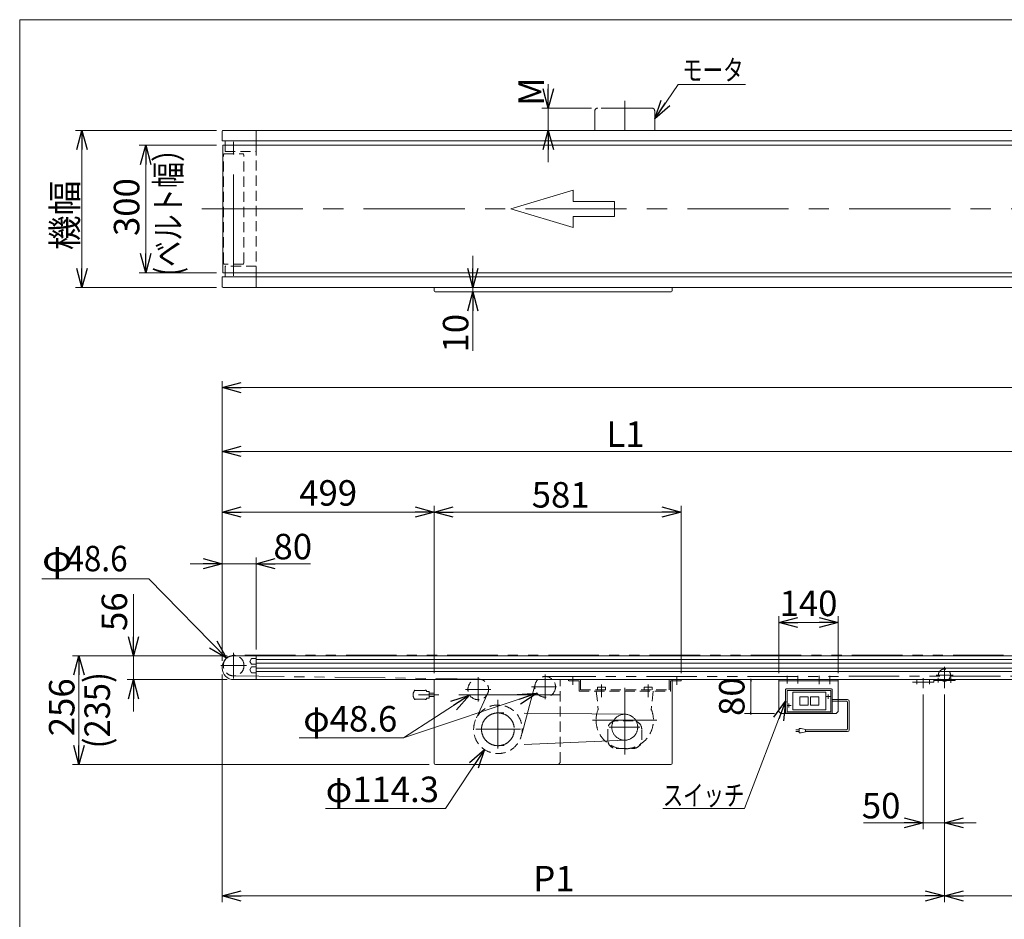
# Model space of a CAD drawing. Units: millimetres. Extents: x -2955 to 2955, y -2027 to 2027.
# Drawn here: x -2955 to -637, y -91 to 2027 of the extents above; entities that cross this region are included whole.
import ezdxf
from ezdxf.enums import TextEntityAlignment as Align

# ---------------------------------------------------------------- set-up
doc = ezdxf.new("R2010")
doc.units = ezdxf.units.MM
doc.header["$LTSCALE"] = 3.75
for name, pattern in [('CENTERX2', [101.6, 63.5, -12.7, 12.7, -12.7]), ('DASHED2', [9.525, 6.35, -3.175]), ('PHANTOM', [63.5, 31.75, -6.35, 6.35, -6.35, 6.35, -6.35])]:
    doc.linetypes.add(name, pattern=pattern)
doc.layers.add('2', color=7, linetype='Continuous')
doc.layers.add('ZUWAKU', color=7, linetype='Continuous')
doc.styles.add('dcStyle0', font='ＭＳ Ｐゴシック', dxfattribs={"width": 0.77})
doc.dimstyles.new('dc_Diam06', dxfattribs={"dimtxt": 60, "dimasz": 45.00339, "dimexe": 15, "dimexo": 15, "dimgap": 15, "dimtad": 2, "dimtih": 1, "dimtoh": 1, "dimdsep": 46, "dimtxsty": 'dcStyle0', "dimblk1": 'OPEN30', "dimblk2": 'OPEN30', "dimsah": 1, "dimcen": 0.09, "dimclrd": 2, "dimclre": 2, "dimclrt": 2, "dimadec": 0, "dimazin": 2, "dimtfac": 1, "dimtdec": 4, "dimtofl": 0, "dimtmove": 0, "dimatfit": 3, "dimfxl": 1, "dimarcsym": 0})
doc.dimstyles.new('dc_Rotated', dxfattribs={"dimtxt": 60, "dimasz": 45.00339, "dimexe": 15, "dimexo": 15, "dimgap": 10.5, "dimtad": 3, "dimdsep": 46, "dimtxsty": 'dcStyle0', "dimblk1": 'OPEN30', "dimblk2": 'OPEN30', "dimsah": 1, "dimcen": 0.09, "dimclrd": 2, "dimclre": 2, "dimclrt": 2, "dimadec": 0, "dimazin": 2, "dimtfac": 1, "dimtdec": 4, "dimtmove": 0, "dimatfit": 3, "dimfxl": 1, "dimarcsym": 0})

# ---------------------------------------------------------------- blocks, each defined once
blk = doc.blocks.new('_OPEN30')
at = {"color": 0, "linetype": 'ByBlock', "lineweight": -2}
for p, q in [((-1, 0.267949), (0, 0)), ((0, 0), (-1, -0.267949)), ((0, 0), (-1, 0))]:
    blk.add_line(p, q, dxfattribs=at)
blk = doc.blocks.new('*D2')
at = {"color": 2, "linetype": 'Continuous', "lineweight": 13}
for p, q in [((-2466.4, 529.5), (-2830.6, 529.5)), ((-2815.6, 273.5), (-2815.6, 529.5)), ((-1991.4, 273.5), (-2830.6, 273.5))]:
    blk.add_line(p, q, dxfattribs=at)
at = {"color": 2, "xscale": 45.00345800894137, "yscale": 45.00244740756384}
for p, rotation in [((-2815.6, 529.5), 90), ((-2815.6, 273.5), 270)]:
    blk.add_blockref('_OPEN30', p, dxfattribs=dict(at, rotation=rotation))
at = {"color": 2, "insert": (-2826.1, 408.4), "char_height": 60, "width": 210, "attachment_point": 8, "rotation": 90, "style": 'dcStyle0'}
blk.add_mtext('\\T1.00;256', dxfattribs=at)
blk = doc.blocks.new('*D3')
at = {"color": 2, "linetype": 'Continuous', "lineweight": 13}
for p, q in [((-828.4, 438.5), (-828.4, 121.4)), ((-778.4, 438.5), (-778.4, 121.4)), ((-969, 136.4), (-828.4, 136.4)), ((-778.4, 136.4), (-828.4, 136.4)), ((-703.4, 136.4), (-778.4, 136.4))]:
    blk.add_line(p, q, dxfattribs=at)
at = {"color": 2, "xscale": 45.00345800894137, "yscale": 45.00244740756384}
for p, rotation in [((-828.4, 136.4), 360), ((-778.4, 136.4), 180)]:
    blk.add_blockref('_OPEN30', p, dxfattribs=dict(at, rotation=rotation))
at = {"color": 2, "insert": (-882, 146.9), "char_height": 60, "width": 165, "attachment_point": 9, "style": 'dcStyle0'}
blk.add_mtext('\\T1.00;50', dxfattribs=at)
blk = doc.blocks.new('DA_IMAGEDIMGROUP_1')
at = {"color": 2, "linetype": 'Continuous', "lineweight": 13}
for p, q in [((-2687.2, 675), (-2687.2, 529.5)), ((-2466.4, 529.5), (-2702.2, 529.5)), ((-2687.2, 529.5), (-2687.2, 473.5)), ((-2466.4, 473.5), (-2702.2, 473.5)), ((-2687.2, 398.5), (-2687.2, 473.5))]:
    blk.add_line(p, q, dxfattribs=at)
at = {"color": 2, "xscale": 45.00345800894137, "yscale": 45.00244740756384}
for p, rotation in [((-2687.2, 529.5), 270), ((-2687.2, 473.5), 90)]:
    blk.add_blockref('_OPEN30', p, dxfattribs=dict(at, rotation=rotation))
at = {"color": 2, "insert": (-2702.2, 588), "char_height": 60, "width": 165, "attachment_point": 7, "rotation": 90, "style": 'dcStyle0'}
blk.add_mtext('\\T1.00;56', dxfattribs=at)
blk = doc.blocks.new('*D9')
at = {"color": 2, "linetype": 'Continuous', "lineweight": 13}
for p, q in [((-2492.1, 1731.4), (-2673.4, 1731.4)), ((-2658.4, 1431.4), (-2658.4, 1731.4)), ((-2492.1, 1431.4), (-2673.4, 1431.4))]:
    blk.add_line(p, q, dxfattribs=at)
at = {"color": 2, "xscale": 45.00345800894137, "yscale": 45.00244740756384}
for p, rotation in [((-2658.4, 1731.4), 90), ((-2658.4, 1431.4), 270)]:
    blk.add_blockref('_OPEN30', p, dxfattribs=dict(at, rotation=rotation))
at = {"color": 2, "insert": (-2673.4, 1585.8), "char_height": 60, "width": 210, "attachment_point": 8, "rotation": 90, "style": 'dcStyle0'}
blk.add_mtext('\\T1.00;300', dxfattribs=at)
blk = doc.blocks.new('*D10')
at = {"color": 2, "linetype": 'Continuous', "lineweight": 13}
for p, q in [((-2478.4, 517.5), (-2478.4, 1175.8)), ((-2478.4, 1160.8), (2721.6, 1160.8)), ((2721.6, 517.5), (2721.6, 1175.8))]:
    blk.add_line(p, q, dxfattribs=at)
at = {"color": 2, "xscale": 45.00345800894137, "yscale": 45.00244740756384}
for p, rotation in [((-2478.4, 1160.8), 180), ((2721.6, 1160.8), 360)]:
    blk.add_blockref('_OPEN30', p, dxfattribs=dict(at, rotation=rotation))
at = {"color": 2, "insert": (67.3, 1171.3), "char_height": 60, "width": 255, "attachment_point": 8, "style": 'dcStyle0'}
blk.add_mtext('\\T1.00;機長', dxfattribs=at)
blk = doc.blocks.new('*D11')
at = {"color": 2, "linetype": 'Continuous', "lineweight": 13}
for p, q in [((-2491.4, 1766.4), (-2823.4, 1766.4)), ((-2808.4, 1396.4), (-2808.4, 1766.4)), ((-2491.4, 1396.4), (-2823.4, 1396.4))]:
    blk.add_line(p, q, dxfattribs=at)
at = {"color": 2, "xscale": 45.00345800894137, "yscale": 45.00244740756384}
for p, rotation in [((-2808.4, 1766.4), 90), ((-2808.4, 1396.4), 270)]:
    blk.add_blockref('_OPEN30', p, dxfattribs=dict(at, rotation=rotation))
at = {"color": 2, "insert": (-2818.9, 1566.1), "char_height": 60, "width": 255, "attachment_point": 8, "rotation": 90, "style": 'dcStyle0'}
blk.add_mtext('\\T1.00;機幅', dxfattribs=at)
blk = doc.blocks.new('*D14')
at = {"color": 2, "linetype": 'Continuous', "lineweight": 13}
for p, q in [((-1888.4, 1471.4), (-1888.4, 1396.4)), ((-1964.4, 1396.4), (-1873.4, 1396.4)), ((-1888.4, 1396.4), (-1888.4, 1386.4)), ((-1962.4, 1386.4), (-1873.4, 1386.4)), ((-1888.4, 1247.3), (-1888.4, 1386.4))]:
    blk.add_line(p, q, dxfattribs=at)
at = {"color": 2, "xscale": 45.00345800894137, "yscale": 45.00244740756384}
for p, rotation in [((-1888.4, 1396.4), 270), ((-1888.4, 1386.4), 90)]:
    blk.add_blockref('_OPEN30', p, dxfattribs=dict(at, rotation=rotation))
at = {"color": 2, "insert": (-1898.9, 1334.3), "char_height": 60, "width": 165, "attachment_point": 9, "rotation": 90, "style": 'dcStyle0'}
blk.add_mtext('\\T1.00;10', dxfattribs=at)
blk = doc.blocks.new('DA_IMAGEDIMGROUP_3')
at = {"color": 2, "linetype": 'Continuous', "lineweight": 13}
for p, q in [((-1710.8, 1875.1), (-1710.8, 1818.9)), ((-1609.4, 1818.9), (-1725.8, 1818.9)), ((-1710.8, 1818.9), (-1710.8, 1766.4)), ((-1616.4, 1766.4), (-1725.8, 1766.4)), ((-1710.8, 1691.4), (-1710.8, 1766.4))]:
    blk.add_line(p, q, dxfattribs=at)
at = {"color": 2, "xscale": 45.00345800894137, "yscale": 45.00244740756384}
for p, rotation in [((-1710.8, 1818.9), 270), ((-1710.8, 1766.4), 90)]:
    blk.add_blockref('_OPEN30', p, dxfattribs=dict(at, rotation=rotation))
at = {"color": 2, "insert": (-1721.3, 1824.1), "char_height": 60, "width": 120, "attachment_point": 7, "rotation": 90, "style": 'dcStyle0'}
blk.add_mtext('\\T1.00;M', dxfattribs=at)
blk = doc.blocks.new('*D16')
at = {"color": 2, "linetype": 'Continuous', "lineweight": 13}
for p, q in [((-2478.4, 517.5), (-2478.4, 883)), ((-1979.4, 488.5), (-1979.4, 883)), ((-2478.4, 868), (-1979.4, 868))]:
    blk.add_line(p, q, dxfattribs=at)
at = {"color": 2, "xscale": 45.00345800894137, "yscale": 45.00244740756384}
for p, rotation in [((-2478.4, 868), 180), ((-1979.4, 868), 360)]:
    blk.add_blockref('_OPEN30', p, dxfattribs=dict(at, rotation=rotation))
at = {"color": 2, "insert": (-2228.9, 883), "char_height": 60, "width": 210, "attachment_point": 8, "style": 'dcStyle0'}
blk.add_mtext('\\T1.00;499', dxfattribs=at)
blk = doc.blocks.new('*D17')
at = {"color": 2, "linetype": 'Continuous', "lineweight": 13}
for p, q in [((-1979.4, 488.5), (-1979.4, 883)), ((-1398.4, 488.5), (-1398.4, 883)), ((-1979.4, 868), (-1398.4, 868))]:
    blk.add_line(p, q, dxfattribs=at)
at = {"color": 2, "xscale": 45.00345800894137, "yscale": 45.00244740756384}
for p, rotation in [((-1979.4, 868), 180), ((-1398.4, 868), 360)]:
    blk.add_blockref('_OPEN30', p, dxfattribs=dict(at, rotation=rotation))
at = {"color": 2, "insert": (-1681.7, 878.5), "char_height": 60, "width": 210, "attachment_point": 8, "style": 'dcStyle0'}
blk.add_mtext('\\T1.00;581', dxfattribs=at)
blk = doc.blocks.new('*D18')
at = {"color": 2, "linetype": 'Continuous', "lineweight": 13}
for p, q in [((-2478.4, 485.5), (-2478.4, -50.5)), ((-778.4, 438.5), (-778.4, -50.5)), ((-2478.4, -35.5), (-778.4, -35.5))]:
    blk.add_line(p, q, dxfattribs=at)
at = {"color": 2, "xscale": 45.00345800894137, "yscale": 45.00244740756384}
for p, rotation in [((-2478.4, -35.5), 180), ((-778.4, -35.5), 360)]:
    blk.add_blockref('_OPEN30', p, dxfattribs=dict(at, rotation=rotation))
at = {"color": 2, "insert": (-1697.5, -25), "char_height": 60, "width": 165, "attachment_point": 8, "style": 'dcStyle0'}
blk.add_mtext('\\T1.00;P1', dxfattribs=at)
blk = doc.blocks.new('*D19')
at = {"color": 2, "linetype": 'Continuous', "lineweight": 13}
for p, q in [((-778.4, 438.5), (-778.4, -50.5)), ((321.6, 438.5), (321.6, -50.5)), ((-778.4, -35.5), (321.6, -35.5))]:
    blk.add_line(p, q, dxfattribs=at)
at = {"color": 2, "xscale": 45.00345800894137, "yscale": 45.00244740756384}
for p, rotation in [((-778.4, -35.5), 180), ((321.6, -35.5), 360)]:
    blk.add_blockref('_OPEN30', p, dxfattribs=dict(at, rotation=rotation))
at = {"color": 2, "insert": (-221.2, -25), "char_height": 60, "width": 165, "attachment_point": 8, "style": 'dcStyle0'}
blk.add_mtext('\\T1.00;P2', dxfattribs=at)
blk = doc.blocks.new('*D20')
at = {"color": 2, "linetype": 'Continuous', "lineweight": 13}
for p, q in [((-2478.4, 517.5), (-2478.4, 1025.8)), ((-428.4, 544.5), (-428.4, 1025.8)), ((-2478.4, 1010.8), (-428.4, 1010.8))]:
    blk.add_line(p, q, dxfattribs=at)
at = {"color": 2, "xscale": 45.00345800894137, "yscale": 45.00244740756384}
for p, rotation in [((-2478.4, 1010.8), 180), ((-428.4, 1010.8), 360)]:
    blk.add_blockref('_OPEN30', p, dxfattribs=dict(at, rotation=rotation))
at = {"color": 2, "insert": (-1529, 1021.3), "char_height": 60, "width": 165, "attachment_point": 8, "style": 'dcStyle0'}
blk.add_mtext('\\T1.00;L1', dxfattribs=at)
blk = doc.blocks.new('DA_IMAGEDIMGROUP_5')
at = {"color": 2, "linetype": 'Continuous', "lineweight": 13}
for p, q in [((-2553.4, 746.2), (-2478.4, 746.2)), ((-2478.4, 517.5), (-2478.4, 761.2)), ((-2398.4, 746.2), (-2478.4, 746.2)), ((-2398.4, 544.5), (-2398.4, 761.2)), ((-2270.7, 746.2), (-2398.4, 746.2))]:
    blk.add_line(p, q, dxfattribs=at)
at = {"color": 2, "xscale": 45.00345800894137, "yscale": 45.00244740756384}
for p, rotation in [((-2478.4, 746.2), 360), ((-2398.4, 746.2), 180)]:
    blk.add_blockref('_OPEN30', p, dxfattribs=dict(at, rotation=rotation))
at = {"color": 2, "insert": (-2357.7, 756.7), "char_height": 60, "width": 165, "attachment_point": 7, "style": 'dcStyle0'}
blk.add_mtext('\\T1.00;80', dxfattribs=at)
blk = doc.blocks.new('DC_GROUP_W_MMX300_FG_020_5_2')
at = {"color": 2, "linetype": 'Continuous', "lineweight": 13}
for p, q in [((-2651.2, 710.8), (-2902.6, 710.8)), ((-2468.4, 523.9), (-2651.2, 710.8)), ((-2468.4, 523.9), (-2468.4, 524))]:
    blk.add_line(p, q, dxfattribs=at)
at = {"color": 2, "xscale": 45.00345800894137, "yscale": 45.00244740756384, "rotation": 314.3619887380953}
blk.add_blockref('_OPEN30', (-2468.4, 523.9), dxfattribs=at)
at = {"color": 2, "style": 'dcStyle0'}
for s, width, p, p2 in [('48.6', 0.969305, (-2845, 728.5), (-2701, 728.5)), ('φ', 0.825309, (-2902.6, 728.5), (-2830.6, 728.5))]:
    blk.add_text(s, height=60, dxfattribs=dict(at, width=width)).set_placement(p, p2, align=Align.FIT)
blk = doc.blocks.new('DC_GROUP_W_MMX300_FG_020_5_7')
at = {"color": 2, "linetype": 'Continuous', "lineweight": 13}
for p, q in [((-1405.3, 1874.2), (-1460.4, 1793.8)), ((-1246.4, 1874.2), (-1405.3, 1874.2))]:
    blk.add_line(p, q, dxfattribs=at)
at = {"color": 2, "xscale": 45.00345800894137, "yscale": 45.00244740756384, "rotation": 235.6131679576544}
blk.add_blockref('_OPEN30', (-1460.4, 1793.8), dxfattribs=at)
blk = doc.blocks.new('*D36')
at = {"color": 2, "linetype": 'Continuous', "lineweight": 13}
for p, q in [((-1953, 170.3), (-1861, 308.9)), ((-2235, 170.3), (-1953, 170.3))]:
    blk.add_line(p, q, dxfattribs=at)
at = {"color": 2, "xscale": 45.00345800894137, "yscale": 45.00244740756384, "rotation": 56.4266158943572}
blk.add_blockref('_OPEN30', (-1861, 308.9), dxfattribs=at)
at = {"color": 2, "insert": (-1968, 185.3), "char_height": 60, "width": 390, "attachment_point": 9, "style": 'dcStyle0'}
blk.add_mtext('\\T1.00;φ114.3', dxfattribs=at)
blk = doc.blocks.new('*D37')
at = {"color": 2, "linetype": 'Continuous', "lineweight": 13}
for p, q in [((-2051.3, 336.3), (-1896.1, 437.3)), ((-2297.3, 336.3), (-2051.3, 336.3))]:
    blk.add_line(p, q, dxfattribs=at)
at = {"color": 2, "xscale": 45.00345800894137, "yscale": 45.00244740756384, "rotation": 33.04054696241948}
blk.add_blockref('_OPEN30', (-1896.1, 437.3), dxfattribs=at)
at = {"color": 2, "insert": (-2066.3, 351.3), "char_height": 60, "width": 345, "attachment_point": 9, "style": 'dcStyle0'}
blk.add_mtext('\\T1.00;φ48.6', dxfattribs=at)
blk = doc.blocks.new('_DOT')
at = {"color": 0, "linetype": 'ByBlock', "lineweight": -2}
blk.add_line((-0.5, 0), (-1, 0), dxfattribs=at)
at = {"color": 0, "linetype": 'ByBlock', "const_width": 0.5}
blk.add_lwpolyline([(-0.25, 0, 1), (0.25, 0, 1)], format="xyb", close=True, dxfattribs=at)
blk = doc.blocks.new('*D50')
at = {"color": 2, "linetype": 'Continuous', "lineweight": 13}
for p, q in [((-1234, 393.5), (-1234, 473.5)), ((-1178.4, 393.5), (-1249, 393.5))]:
    blk.add_line(p, q, dxfattribs=at)
at = {"color": 2, "xscale": 4.500000178813934, "yscale": 4.500000178813934}
for p, rotation in [((-1234, 473.5), 90), ((-1234, 393.5), 270)]:
    blk.add_blockref('_DOT', p, dxfattribs=dict(at, rotation=rotation))
at = {"color": 2, "insert": (-1249, 433.5), "char_height": 60, "width": 150, "attachment_point": 8, "rotation": 90, "style": 'dcStyle0'}
blk.add_mtext('\\T1.00;80', dxfattribs=at)
blk = doc.blocks.new('*D51')
at = {"color": 2, "linetype": 'Continuous', "lineweight": 13}
for p, q in [((-1168.4, 488.5), (-1168.4, 623)), ((-1168.4, 608), (-1028.4, 608)), ((-1028.4, 488.5), (-1028.4, 623))]:
    blk.add_line(p, q, dxfattribs=at)
at = {"color": 2, "xscale": 45.00345800894137, "yscale": 45.00244740756384}
for p, rotation in [((-1168.4, 608), 180), ((-1028.4, 608), 360)]:
    blk.add_blockref('_OPEN30', p, dxfattribs=dict(at, rotation=rotation))
at = {"color": 2, "insert": (-1098.4, 623), "char_height": 60, "width": 187.5, "attachment_point": 8, "style": 'dcStyle0'}
blk.add_mtext('\\T1.00;140', dxfattribs=at)
blk = doc.blocks.new('DC_GROUP_W_MMX300_FG_020_5_15')
at = {"color": 2, "linetype": 'Continuous', "lineweight": 13}
for p, q in [((-1152.4, 423), (-1249.3, 169.9)), ((-1249.3, 169.9), (-1441.3, 169.9))]:
    blk.add_line(p, q, dxfattribs=at)
at = {"color": 2, "xscale": 45.00345800894137, "yscale": 45.00244740756384, "rotation": 69.05137503553725}
blk.add_blockref('_OPEN30', (-1152.4, 423), dxfattribs=at)
at = {"color": 2, "style": 'dcStyle0', "width": 0.81616}
blk.add_text('スイッチ', height=48, dxfattribs=at).set_placement((-1441.3, 177.4), (-1249.3, 177.4), align=Align.FIT)
blk = doc.blocks.new('DC_GROUP_W_MMX300_FG_020_5_8')
at = {"layer": 'ZUWAKU', "color": 7, "linetype": 'Continuous', "lineweight": 13}
for p, q in [((2955, 2026.9), (-2955, 2026.9)), ((-2955, 2026.9), (-2955, -1993.1))]:
    blk.add_line(p, q, dxfattribs=at)

msp = doc.modelspace()

# ---------------------------------------------------------------- linework, layer by layer
at = {"color": 3, "linetype": 'CENTERX2', "lineweight": 13}
for p, q in [((-1530.865, 1836.104), (-1530.865, 1766.387)), ((-2451.365, 1424.223), (-2451.365, 1739.248)), ((-2526.528, 1581.387), (2773.215, 1581.387)), ((-2451.365, 536.936), (-2451.365, 476.299)), ((-2420.977, 506.548), (-2481.614, 506.548)), ((-778.365, 503.378), (-778.365, 453.538)), ((-1875.697, 479.428), (-1875.697, 421.668)), ((-1718.165, 485.428), (-1718.165, 427.668)), ((-1653.365, 461.573), (-1653.365, 480.848)), ((-1408.365, 461.573), (-1408.365, 480.848)), ((-1148.365, 482.297), (-1148.365, 464.237)), ((-1123.365, 482.297), (-1123.365, 464.237)), ((-1073.365, 482.645), (-1073.365, 463.195)), ((-1048.365, 482.645), (-1048.365, 463.195)), ((-843.365, 462.463), (-843.365, 474.433)), ((-828.365, 453.538), (-828.365, 476.708)), ((-813.365, 462.734), (-813.365, 474.154)), ((-797.922, 484.248), (-757.582, 484.248)), ((-793.365, 478.034), (-793.365, 466.614)), ((-763.365, 478.313), (-763.365, 466.343)), ((-2025.498, 447.536), (-2025.498, 448.048)), ((-2024.498, 448.048), (-2024.498, 447.948)), ((-2024.498, 447.948), (-2000.498, 447.948)), ((-2000.498, 448.548), (-1998.998, 448.548)), ((-2000.498, 447.948), (-2000.498, 448.548)), ((-1997.498, 447.048), (-1998.998, 448.548)), ((-1997.498, 447.048), (-1997.498, 446.048)), ((-1996.998, 445.548), (-1991.498, 445.548)), ((-1990.998, 445.048), (-1990.998, 430.048)), ((-1990.998, 441.548), (-1979.365, 441.548)), ((-1905.38, 450.548), (-1846.38, 450.548)), ((-1750.358, 456.548), (-1691.358, 456.548)), ((-1585.865, 432.553), (-1585.865, 461.748)), ((-1530.865, 297.048), (-1530.865, 454.048)), ((-1475.865, 432.553), (-1475.865, 461.748)), ((-1682.998, 437.548), (-2030.488, 437.548)), ((-2025.498, 427.048), (-2025.498, 427.561)), ((-2024.498, 427.148), (-2024.498, 427.048)), ((-2000.498, 427.148), (-2024.498, 427.148)), ((-2000.498, 426.548), (-2000.498, 427.148)), ((-1998.998, 426.548), (-2000.498, 426.548)), ((-1997.498, 428.048), (-1998.998, 426.548)), ((-1997.498, 429.048), (-1997.498, 428.048)), ((-1991.498, 429.548), (-1996.998, 429.548)), ((-1979.365, 433.548), (-1990.998, 433.548)), ((-1829.365, 425.875), (-1829.365, 311.178)), ((-1529.369, 392.052), (-1827.946, 395.102)), ((-1455.365, 378.048), (-1606.365, 378.048)), ((-1881.057, 356.548), (-1776.431, 356.548)), ((-1567.321, 361.548), (-1495.321, 361.548)), ((-1529.5, 331.039), (-1827.734, 318.003))]:
    msp.add_line(p, q, dxfattribs=at)
at = {"color": 140, "linetype": 'PHANTOM', "lineweight": 13}
for p, q in [((-1601.365, 1811.887), (-1601.365, 1766.387)), ((-1467.365, 1818.887), (-1594.365, 1818.887)), ((-1460.365, 1766.387), (-1460.365, 1811.887)), ((2694.635, 530.848), (-2451.365, 530.848)), ((-2451.677, 482.25), (-1875.385, 474.846)), ((-1718.165, 480.848), (1517.12, 482.848)), ((-1853.632, 440.368), (-1879.912, 383.407)), ((-1741.633, 462.852), (-1773.577, 343.936))]:
    msp.add_line(p, q, dxfattribs=at)
at = {"color": 7, "linetype": 'Continuous', "lineweight": 13}
for p, q in [((-2478.365, 1742.387), (-2478.365, 1764.387)), ((-2476.365, 1766.387), (2719.635, 1766.387)), ((-2398.365, 1731.387), (-2398.365, 1766.387)), ((-2477.365, 1741.387), (2720.635, 1741.387)), ((-2471.365, 1741.387), (-2471.365, 1731.387)), ((-2477.065, 1731.387), (2720.335, 1731.387)), ((-2477.065, 1731.387), (-2477.065, 1431.387)), ((-2478.365, 1398.387), (-2478.365, 1420.387)), ((2720.635, 1421.387), (-2477.365, 1421.387)), ((-2477.065, 1431.387), (2720.335, 1431.387)), ((-2471.365, 1431.387), (-2471.365, 1421.387)), ((-2398.365, 1396.387), (-2398.365, 1431.387)), ((2719.635, 1396.387), (-2476.365, 1396.387)), ((-1979.365, 1396.387), (-1979.365, 1388.387)), ((-1419.365, 1388.387), (-1419.365, 1396.387)), ((-1977.365, 1386.387), (-1421.365, 1386.387)), ((2694.635, 529.548), (-2451.365, 529.548)), ((-2409.323, 523.548), (-2413.365, 516.548)), ((-2413.365, 516.548), (-2409.323, 509.548)), ((-2398.365, 523.548), (-2409.323, 523.548)), ((-2398.365, 529.548), (-2398.365, 473.548)), ((-2478.365, 500.548), (-2478.365, 502.548)), ((-2409.323, 503.548), (-2413.365, 496.548)), ((-2413.365, 496.548), (-2409.323, 489.548)), ((-2409.323, 509.548), (-2398.365, 509.548)), ((-2398.365, 503.548), (-2409.323, 503.548)), ((-2409.323, 489.548), (-2398.365, 489.548)), ((1451.635, 473.548), (-2451.365, 473.548)), ((-1979.365, 473.548), (-1979.365, 276.548)), ((-1419.365, 276.548), (-1419.365, 473.548)), ((-1419.365, 470.348), (-1398.365, 470.348)), ((-1398.365, 473.548), (-1398.365, 471.248)), ((-1398.365, 470.348), (-1398.365, 473.548)), ((-1028.365, 473.548), (-1168.365, 473.548)), ((-1168.365, 473.548), (-1168.365, 398.548)), ((-1028.365, 470.348), (-1168.365, 470.348)), ((-1028.365, 426.484), (-1028.365, 473.548)), ((-853.365, 467.548), (-803.365, 467.548)), ((-803.365, 473.548), (-803.365, 467.548)), ((-803.365, 471.248), (-753.365, 471.248)), ((-753.365, 471.248), (-753.365, 473.548)), ((-1028.365, 398.548), (-1028.365, 422.484)), ((-1163.365, 393.548), (-1168.365, 398.548)), ((-1028.365, 398.548), (-1033.365, 393.548)), ((-1163.365, 393.548), (-1033.365, 393.548)), ((-1976.365, 273.548), (-1422.365, 273.548))]:
    msp.add_line(p, q, dxfattribs=at)
at = {"color": 4, "linetype": 'DASHED2', "lineweight": 13}
for p, q in [((-2471.365, 1731.387), (-2471.365, 1716.387)), ((-2471.365, 1716.387), (-2398.365, 1716.387)), ((-2398.365, 1731.387), (-2398.365, 1431.387)), ((-2474.165, 1711.387), (-2475.665, 1707.587)), ((-2475.665, 1455.187), (-2475.665, 1707.587)), ((-2474.165, 1711.387), (-2428.565, 1711.387)), ((-2428.565, 1711.387), (-2427.065, 1707.587)), ((-2427.065, 1455.187), (-2427.065, 1707.587)), ((-2475.665, 1455.187), (-2474.165, 1451.387)), ((-2428.565, 1451.387), (-2474.165, 1451.387)), ((-2471.365, 1446.387), (-2471.365, 1431.387)), ((-2398.365, 1446.387), (-2471.365, 1446.387)), ((-2428.565, 1451.387), (-2427.065, 1455.187)), ((-1682.865, 279.348), (-1682.865, 473.548)), ((-1638.365, 446.548), (-1423.365, 446.548)), ((-1597.865, 446.548), (-1593.132, 402.534)), ((-1595.365, 455.748), (-1576.365, 455.748)), ((-1595.365, 449.748), (-1595.365, 455.748)), ((-1576.365, 449.748), (-1576.365, 455.748)), ((-1485.365, 455.748), (-1466.365, 455.748)), ((-1485.365, 449.748), (-1485.365, 455.748)), ((-1463.865, 446.548), (-1468.671, 401.857)), ((-1466.365, 449.748), (-1466.365, 455.748)), ((-1028.365, 422.484), (-1028.365, 426.484)), ((-1510.865, 376.548), (-1550.865, 376.548)), ((-1570.865, 356.548), (-1570.865, 331.548)), ((-1490.865, 331.548), (-1490.865, 356.548)), ((-1550.865, 311.548), (-1510.865, 311.548))]:
    msp.add_line(p, q, dxfattribs=at)
at = {"color": 4, "linetype": 'Continuous', "lineweight": 13}
for p, q in [((-1799.17, 1581.387), (-1652.636, 1625.348)), ((-1652.636, 1625.348), (-1652.636, 1598.971)), ((-1652.636, 1537.427), (-1799.17, 1581.387)), ((-1652.636, 1598.971), (-1554.947, 1598.971)), ((-1554.947, 1598.971), (-1554.947, 1563.803)), ((-1652.636, 1563.803), (-1652.636, 1537.427)), ((-1554.947, 1563.803), (-1652.636, 1563.803))]:
    msp.add_line(p, q, dxfattribs=at)
at = {"color": 3, "linetype": 'Continuous', "lineweight": 13}
for p, q in [((-2398.365, 520.798), (2641.635, 520.798)), ((1455.074, 512.298), (-2398.365, 512.298)), ((-578.365, 500.798), (-2398.365, 500.798)), ((-578.365, 492.298), (-2398.365, 492.298))]:
    msp.add_line(p, q, dxfattribs=at)
at = {"color": 3, "linetype": 'DASHED2', "lineweight": 13}
for p, q in [((-1663.365, 470.348), (-1663.365, 473.548)), ((-1638.365, 470.348), (-1663.365, 470.348)), ((-1638.365, 470.348), (-1638.365, 446.548)), ((-1635.165, 449.748), (-1635.165, 473.548)), ((-1426.565, 449.748), (-1426.565, 473.548)), ((-1423.365, 470.348), (-1419.365, 470.348)), ((-1423.365, 470.348), (-1423.365, 446.548)), ((-1635.165, 449.748), (-1426.565, 449.748))]:
    msp.add_line(p, q, dxfattribs=at)
at = {"color": 2, "linetype": 'Continuous', "lineweight": 13}
msp.add_line((-2051.327, 336.316), (-1737.177, 441.415), dxfattribs=at)
at = {"color": 140, "linetype": 'Continuous', "lineweight": 13}
for p, q in [((-1042.365, 426.484), (-1006.48, 426.484)), ((-1042.365, 422.484), (-1008.48, 422.484)), ((-1006.48, 420.484), (-1006.48, 357.351)), ((-1002.48, 422.484), (-1002.48, 355.351)), ((-1127.805, 355.351), (-1120.305, 355.351)), ((-1120.305, 351.351), (-1127.805, 351.351)), ((-1115.305, 358.351), (-1120.305, 358.351)), ((-1120.305, 358.351), (-1120.305, 348.351)), ((-1120.305, 348.351), (-1115.305, 348.351)), ((-1105.305, 356.351), (-1115.305, 358.351)), ((-1115.305, 348.351), (-1105.305, 350.351)), ((-1105.305, 350.351), (-1105.305, 356.351)), ((-1008.48, 355.351), (-1105.305, 355.351)), ((-1006.48, 351.351), (-1105.305, 351.351))]:
    msp.add_line(p, q, dxfattribs=at)
at = {"color": 4, "linetype": 'DASHED2', "lineweight": 13}
for centre, radius in [((-1875.697, 450.548), 24.3), ((-1718.165, 456.548), 24.3), ((-1829.365, 356.548), 57.15)]:
    msp.add_circle(centre, radius, dxfattribs=at)
at = {"color": 3, "linetype": 'CENTERX2', "lineweight": 13}
for centre, radius in [((-1829.365, 356.548), 38.58), ((-1530.865, 361.548), 30.54)]:
    msp.add_circle(centre, radius, dxfattribs=at)
at = {"color": 140, "linetype": 'PHANTOM', "lineweight": 13}
for centre, start, end in [((-1594.365, 1811.887), 90, 180), ((-1467.365, 1811.887), 0, 90)]:
    msp.add_arc(centre, 7, start, end, dxfattribs=at)
at = {"color": 7, "linetype": 'Continuous', "lineweight": 13}
for centre, radius, start, end in [((-2476.365, 1764.387), 2, 90, 180), ((-2477.365, 1742.387), 1, 180, 270), ((-2477.365, 1420.387), 1, 90, 180), ((-2476.365, 1398.387), 2, 180, 270), ((-1977.365, 1388.387), 2, 180, 270), ((-1421.365, 1388.387), 2, 270, 0), ((-2451.365, 502.548), 27, 90, 180), ((-2451.365, 500.548), 27, 180, 270), ((-778.365, 484.248), 14.3, 245.380023, 294.619977), ((-1976.365, 276.548), 3, 180, 270), ((-1422.365, 276.548), 3, 270, 0)]:
    msp.add_arc(centre, radius, start, end, dxfattribs=at)
at = {"color": 4, "linetype": 'DASHED2', "lineweight": 13}
for centre, radius, start, end in [((-2451.365, 506.548), 24.3, 140.935454, 0), ((-2451.365, 506.548), 24.3, 0, 71.173846), ((-778.365, 484.248), 14.3, 294.619977, 245.380023), ((-1530.865, 378.048), 67.5, 157.58786, 180.00053), ((-1530.865, 378.048), 67.5, 180.00034, 22.412003), ((-1550.865, 356.548), 20, 90, 180), ((-1510.865, 356.548), 20, 0, 90), ((-1550.865, 331.548), 20, 180, 270), ((-1510.865, 331.548), 20, 270, 0), ((-1685.865, 279.348), 3, 270, 0)]:
    msp.add_arc(centre, radius, start, end, dxfattribs=at)
at = {"color": 3, "linetype": 'Continuous', "lineweight": 13}
msp.add_arc((-2451.365, 506.548), 24.3, 71.173846, 140.935454, dxfattribs=at)
at = {"color": 3, "linetype": 'CENTERX2', "lineweight": 13}
for centre, radius, start, end in [((-2012.998, 437.548), 16, 141.375167, 218.624833), ((-2024.998, 448.048), 0.5, 0, 180), ((-1996.998, 446.048), 0.5, 180, 270), ((-1991.498, 445.048), 0.5, 0, 90), ((-2024.998, 427.048), 0.5, 180, 0), ((-1996.998, 429.048), 0.5, 90, 180), ((-1991.498, 430.048), 0.5, 270, 0)]:
    msp.add_arc(centre, radius, start, end, dxfattribs=at)
at = {"color": 140, "linetype": 'Continuous', "lineweight": 13}
for centre, radius, start, end in [((-1008.48, 420.484), 2, 0, 90), ((-1006.48, 422.484), 4, 0, 90), ((-1008.48, 357.351), 2, 270, 0), ((-1006.48, 355.351), 4, 270, 0)]:
    msp.add_arc(centre, radius, start, end, dxfattribs=at)
at = {"layer": '2', "color": 7, "linetype": 'Continuous', "lineweight": 13}
for p, q in [((-1152.365, 450.048), (-1152.365, 423.048)), ((-1043.865, 451.548), (-1150.865, 451.548)), ((-1148.865, 423.048), (-1148.865, 447.048)), ((-1097.365, 448.048), (-1147.865, 448.048)), ((-1134.865, 444.048), (-1133.865, 444.048)), ((-1134.865, 444.048), (-1134.865, 423.048)), ((-1096.365, 444.048), (-1133.865, 444.048)), ((-1046.865, 448.048), (-1097.365, 448.048)), ((-1046.865, 448.048), (-1097.365, 448.048)), ((-1058.865, 444.048), (-1096.365, 444.048)), ((-1058.865, 444.048), (-1057.865, 444.048)), ((-1057.865, 423.048), (-1057.865, 444.048)), ((-1045.865, 447.048), (-1045.865, 423.048)), ((-1042.365, 423.048), (-1042.365, 450.048)), ((-1152.365, 423.048), (-1152.365, 396.048)), ((-1148.865, 399.048), (-1148.865, 423.048)), ((-1134.865, 423.048), (-1134.865, 402.048)), ((-1118.865, 432.548), (-1118.865, 423.048)), ((-1118.865, 423.048), (-1118.865, 413.548)), ((-1099.365, 433.048), (-1118.365, 433.048)), ((-1098.865, 432.548), (-1098.865, 423.048)), ((-1098.865, 423.048), (-1098.865, 413.548)), ((-1093.865, 423.048), (-1093.865, 432.548)), ((-1093.865, 413.548), (-1093.865, 423.048)), ((-1074.365, 433.048), (-1093.365, 433.048)), ((-1073.865, 423.048), (-1073.865, 432.548)), ((-1073.865, 413.548), (-1073.865, 423.048)), ((-1057.865, 402.048), (-1057.865, 423.048)), ((-1045.865, 423.048), (-1045.865, 399.048)), ((-1042.365, 396.048), (-1042.365, 423.048)), ((-1150.865, 394.548), (-1043.865, 394.548)), ((-1147.865, 398.048), (-1097.365, 398.048)), ((-1133.865, 402.048), (-1134.865, 402.048)), ((-1133.865, 402.048), (-1096.365, 402.048)), ((-1118.365, 413.048), (-1099.365, 413.048)), ((-1097.365, 398.048), (-1046.865, 398.048)), ((-1097.365, 398.048), (-1046.865, 398.048)), ((-1096.365, 402.048), (-1058.865, 402.048)), ((-1093.365, 413.048), (-1074.365, 413.048)), ((-1057.865, 402.048), (-1058.865, 402.048))]:
    msp.add_line(p, q, dxfattribs=at)
at = {"layer": '2', "color": 3, "linetype": 'CENTERX2', "lineweight": 13}
for p, q in [((-1144.365, 407.548), (-1144.365, 417.548)), ((-1047.365, 433.548), (-1057.365, 433.548)), ((-1052.365, 438.548), (-1052.365, 428.548)), ((-1149.365, 412.548), (-1139.365, 412.548))]:
    msp.add_line(p, q, dxfattribs=at)
at = {"layer": '2', "color": 7, "linetype": 'Continuous', "lineweight": 13}
for centre, radius, start, end in [((-1150.865, 450.048), 1.5, 90, 180), ((-1147.865, 447.048), 1, 90, 180), ((-1046.865, 447.048), 1, 0, 90), ((-1043.865, 450.048), 1.5, 0, 90), ((-1118.365, 432.548), 0.5, 90, 180), ((-1099.365, 432.548), 0.5, 0, 90), ((-1093.365, 432.548), 0.5, 90, 180), ((-1074.365, 432.548), 0.5, 0, 90), ((-1150.865, 396.048), 1.5, 180, 270), ((-1147.865, 399.048), 1, 180, 270), ((-1118.365, 413.548), 0.5, 180, 270), ((-1099.365, 413.548), 0.5, 270, 0), ((-1093.365, 413.548), 0.5, 180, 270), ((-1074.365, 413.548), 0.5, 270, 0), ((-1046.865, 399.048), 1, 270, 0), ((-1043.865, 396.048), 1.5, 270, 0)]:
    msp.add_arc(centre, radius, start, end, dxfattribs=at)

# ---------------------------------------------------------------- block references
at = {"linetype": 'Continuous'}
for name in ['DA_IMAGEDIMGROUP_3', 'DC_GROUP_W_MMX300_FG_020_5_7', 'DA_IMAGEDIMGROUP_5', 'DC_GROUP_W_MMX300_FG_020_5_2', 'DA_IMAGEDIMGROUP_1', 'DC_GROUP_W_MMX300_FG_020_5_15']:
    msp.add_blockref(name, (0, 0), dxfattribs=at)
at = {"color": 2, "xscale": 45.00345800894137, "yscale": 45.00244740756384, "rotation": 18.49764712269479}
msp.add_blockref('_OPEN30', (-1737.177, 441.415), dxfattribs=at)
at = {"layer": 'ZUWAKU', "linetype": 'Continuous'}
msp.add_blockref('DC_GROUP_W_MMX300_FG_020_5_8', (0, 0), dxfattribs=at)

# ---------------------------------------------------------------- texts
at = {"color": 2, "style": 'dcStyle0', "width": 0.786164}
msp.add_text('モータ', height=48, dxfattribs=at).set_placement((-1395.33, 1884.169), (-1251.33, 1884.169), align=Align.FIT)
at = {"color": 2, "style": 'dcStyle0'}
for s, width, p, p2 in [('(ベルト幅）', 0.860047, (-2575.429, 1423.94), (-2575.429, 1753.94)), ('(235)', 0.978155, (-2742.584, 311.41), (-2742.584, 491.41))]:
    msp.add_text(s, height=60, rotation=90, dxfattribs=dict(at, width=width)).set_placement(p, p2, align=Align.FIT)

# ---------------------------------------------------------------- dimensions: what is measured, and where the dimension line sits
at = {"linetype": 'Continuous', "lineweight": 13}
dim = msp.add_linear_dim(base=(-2808.365, 1766.387), p1=(-2476.365, 1396.387), p2=(-2476.365, 1766.387), angle=90, text='機幅', dimstyle='dc_Rotated', override={"dimtxt": 60, "dimasz": 45.00339, "dimexe": 15, "dimexo": 15, "dimgap": 10.5, "dimtad": 3, "dimtih": 0, "dimtoh": 0, "dimdec": 2, "dimzin": 8, "dimtxsty": 'dcStyle0', "dimblk1": 'OPEN30', "dimblk2": 'OPEN30', "dimsah": 1, "dimclrd": 2, "dimclre": 2, "dimclrt": 2, "dimazin": 2, "dimtofl": 1, "dimtolj": 0, "dimtzin": 8, "dimarcsym": 1}, dxfattribs=at)
dim.commit()
dim.dimension.update_dxf_attribs({"geometry": '*D11', "text_midpoint": (-2808.365, 1566.14), "dimtype": 160})
for base, p1, p2, override, picture, middle in [((-2658.365, 1731.387), (-2477.065, 1431.387), (-2477.065, 1731.387), {"dimtxt": 60, "dimasz": 45.00339, "dimexe": 15, "dimexo": 15, "dimgap": 15, "dimtad": 3, "dimtih": 0, "dimtoh": 0, "dimdec": 2, "dimzin": 8, "dimtxsty": 'dcStyle0', "dimblk1": 'OPEN30', "dimblk2": 'OPEN30', "dimsah": 1, "dimclrd": 2, "dimclre": 2, "dimclrt": 2, "dimazin": 2, "dimtofl": 1, "dimtolj": 0, "dimtzin": 8, "dimarcsym": 1}, '*D9', (-2658.365, 1585.826)), ((-1888.41, 1386.387), (-1979.365, 1396.387), (-1977.365, 1386.387), {"dimtxt": 60, "dimasz": 45.00339, "dimexe": 15, "dimexo": 15, "dimgap": 10.5, "dimtad": 3, "dimtih": 0, "dimtoh": 0, "dimdec": 2, "dimzin": 8, "dimtxsty": 'dcStyle0', "dimblk1": 'OPEN30', "dimblk2": 'OPEN30', "dimsah": 1, "dimclrd": 2, "dimclre": 2, "dimclrt": 2, "dimazin": 2, "dimtofl": 1, "dimtolj": 0, "dimtzin": 8, "dimarcsym": 1}, '*D14', (-1888.41, 1298.277)), ((-2815.565, 529.548), (-1976.365, 273.548), (-2451.365, 529.548), {"dimtxt": 60, "dimasz": 45.00339, "dimexe": 15, "dimexo": 15, "dimgap": 10.5, "dimtad": 3, "dimtih": 0, "dimtoh": 0, "dimdec": 2, "dimzin": 8, "dimtxsty": 'dcStyle0', "dimblk1": 'OPEN30', "dimblk2": 'OPEN30', "dimsah": 1, "dimclrd": 2, "dimclre": 2, "dimclrt": 2, "dimazin": 2, "dimtofl": 1, "dimtolj": 0, "dimtzin": 8, "dimarcsym": 1}, '*D2', (-2815.565, 408.386)), ((-1234.041, 473.548), (-1163.365, 393.548), (-1234.041, 473.548), {"dimtxt": 60, "dimasz": 4.5, "dimexe": 0, "dimexo": 15, "dimgap": 15, "dimtad": 3, "dimtih": 0, "dimtoh": 0, "dimdec": 2, "dimzin": 8, "dimtxsty": 'dcStyle0', "dimblk1": 'DOT', "dimblk2": 'DOT', "dimsah": 1, "dimse2": 1, "dimclrd": 2, "dimclre": 2, "dimclrt": 2, "dimazin": 2, "dimtofl": 1, "dimtolj": 0, "dimtzin": 8, "dimarcsym": 1}, '*D50', (-1234.041, 433.548))]:
    dim = msp.add_linear_dim(base=base, p1=p1, p2=p2, angle=90, dimstyle='dc_Rotated', override=override, dxfattribs=at)
    dim.commit()
    dim.dimension.update_dxf_attribs({"geometry": picture, "text_midpoint": middle, "dimtype": 160})
for base, p1, p2, text, picture, middle in [((2721.635, 1160.848), (-2478.365, 502.548), (2721.635, 502.548), '機長', '*D10', (67.297, 1160.848)), ((-428.365, 1010.848), (-2478.365, 502.548), (-428.365, 529.548), 'L1', '*D20', (-1529.043, 1010.848)), ((-778.365, -35.452), (-2478.365, 500.548), (-778.365, 453.538), 'P1', '*D18', (-1697.537, -35.452)), ((321.635, -35.452), (-778.365, 453.538), (321.635, 453.538), 'P2', '*D19', (-221.165, -35.452))]:
    dim = msp.add_linear_dim(base=base, p1=p1, p2=p2, text=text, dimstyle='dc_Rotated', override={"dimtxt": 60, "dimasz": 45.00339, "dimexe": 15, "dimexo": 15, "dimgap": 10.5, "dimtad": 3, "dimtih": 0, "dimtoh": 0, "dimdec": 2, "dimzin": 8, "dimtxsty": 'dcStyle0', "dimblk1": 'OPEN30', "dimblk2": 'OPEN30', "dimsah": 1, "dimclrd": 2, "dimclre": 2, "dimclrt": 2, "dimazin": 2, "dimtofl": 1, "dimtolj": 0, "dimtzin": 8, "dimarcsym": 1}, dxfattribs=at)
    dim.commit()
    dim.dimension.update_dxf_attribs({"geometry": picture, "text_midpoint": middle, "dimtype": 160})
for base, p1, p2, override, picture, middle in [((-1979.365, 868.048), (-2478.365, 502.548), (-1979.365, 473.548), {"dimtxt": 60, "dimasz": 45.00339, "dimexe": 15, "dimexo": 15, "dimgap": 15, "dimtad": 3, "dimtih": 0, "dimtoh": 0, "dimdec": 2, "dimzin": 8, "dimtxsty": 'dcStyle0', "dimblk1": 'OPEN30', "dimblk2": 'OPEN30', "dimsah": 1, "dimclrd": 2, "dimclre": 2, "dimclrt": 2, "dimazin": 2, "dimtofl": 1, "dimtolj": 0, "dimtzin": 8, "dimarcsym": 1}, '*D16', (-2228.909, 868.048)), ((-1398.365, 868.048), (-1979.365, 473.548), (-1398.365, 473.548), {"dimtxt": 60, "dimasz": 45.00339, "dimexe": 15, "dimexo": 15, "dimgap": 10.5, "dimtad": 3, "dimtih": 0, "dimtoh": 0, "dimdec": 2, "dimzin": 8, "dimtxsty": 'dcStyle0', "dimblk1": 'OPEN30', "dimblk2": 'OPEN30', "dimsah": 1, "dimclrd": 2, "dimclre": 2, "dimclrt": 2, "dimazin": 2, "dimtofl": 1, "dimtolj": 0, "dimtzin": 8, "dimarcsym": 1}, '*D17', (-1681.665, 868.048)), ((-1028.365, 607.975), (-1168.365, 473.548), (-1028.365, 473.548), {"dimtxt": 60, "dimasz": 45.00339, "dimexe": 15, "dimexo": 15, "dimgap": 15, "dimtad": 3, "dimtih": 0, "dimtoh": 0, "dimdec": 2, "dimzin": 8, "dimtxsty": 'dcStyle0', "dimblk1": 'OPEN30', "dimblk2": 'OPEN30', "dimsah": 1, "dimclrd": 2, "dimclre": 2, "dimclrt": 2, "dimazin": 2, "dimtofl": 1, "dimtolj": 0, "dimtzin": 8, "dimarcsym": 1}, '*D51', (-1098.365, 607.975)), ((-828.365, 136.379), (-778.365, 453.538), (-828.365, 453.538), {"dimtxt": 60, "dimasz": 45.00339, "dimexe": 15, "dimexo": 15, "dimgap": 10.5, "dimtad": 3, "dimtih": 0, "dimtoh": 0, "dimdec": 2, "dimzin": 8, "dimtxsty": 'dcStyle0', "dimblk1": 'OPEN30', "dimblk2": 'OPEN30', "dimsah": 1, "dimclrd": 2, "dimclre": 2, "dimclrt": 2, "dimazin": 2, "dimtofl": 1, "dimtolj": 0, "dimtzin": 8, "dimarcsym": 1}, '*D3', (-917.952, 136.379))]:
    dim = msp.add_linear_dim(base=base, p1=p1, p2=p2, dimstyle='dc_Rotated', override=override, dxfattribs=at)
    dim.commit()
    dim.dimension.update_dxf_attribs({"geometry": picture, "text_midpoint": middle, "dimtype": 160})
for p1, p2, text, picture, middle in [((-1855.327, 463.797), (-1896.068, 437.299), 'φ48.6', '*D37', (-2174.327, 336.316)), ((-1797.761, 404.164), (-1860.969, 308.932), 'φ114.3', '*D36', (-2094.016, 170.25))]:
    dim = msp.add_diameter_dim_2p(p1=p1, p2=p2, text=text, dimstyle='dc_Diam06', override={"dimtxt": 60, "dimasz": 45.00339, "dimexe": 15, "dimexo": 15, "dimgap": 15, "dimtad": 2, "dimdec": 2, "dimzin": 8, "dimtxsty": 'dcStyle0', "dimblk1": 'OPEN30', "dimblk2": 'OPEN30', "dimsah": 1, "dimclrd": 2, "dimclre": 2, "dimclrt": 2, "dimazin": 2, "dimtolj": 0, "dimtzin": 8, "dimarcsym": 1}, dxfattribs=at)
    dim.commit()
    dim.dimension.update_dxf_attribs({"geometry": picture, "text_midpoint": middle, "dimtype": 163})

doc.saveas('drawing.dxf')
